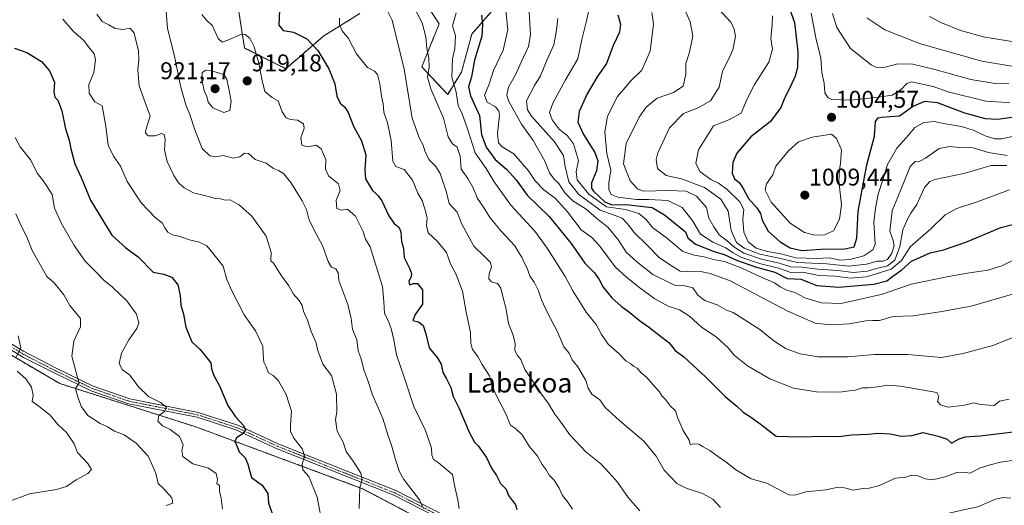
# Model space of a CAD drawing. Units: metres. Extents: x 617721 to 621174, y 4727121 to 4729493.
# Drawn here: x 619532 to 619940, y 4727455 to 4727656 of the extents above; entities that cross this region are included whole.
import ezdxf
from ezdxf.enums import TextEntityAlignment as Align

# ---------------------------------------------------------------- set-up
doc = ezdxf.new("R2010")
doc.units = ezdxf.units.M
doc.header["$MEASUREMENT"] = 0
doc.linetypes.add('TRAZO_Y_PUNTO', pattern=[1, 0.5, -0.25, 0, -0.25])
doc.linetypes.add('TRAZOS', pattern=[0.75, 0.5, -0.25])
for name, color, linetype, lineweight in [('Arbolado forestal', 92, 'TRAZOS', 0), ('Arbolado forestal CxS', 92, 'Continuous', 0), ('Camino', 19, 'Continuous', 0), ('Camino Cxs', 19, 'Continuous', 0), ('Camino eje', 39, 'TRAZO_Y_PUNTO', 13), ('Carátula', 7, 'Continuous', 5), ('Curva de nivel maestra', 36, 'Continuous', 30), ('Curva de nivel normal', 36, 'Continuous', 0), ('Matorral', 135, 'Continuous', 0), ('Matorral CxS', 135, 'Continuous', 0), ('Punto de cota en terreno', 7, 'Continuous', 0), ('Rótulo de punto de cota en terreno', 19, 'Continuous', 0), ('Texto cartográfico', 19, 'Continuous', 0)]:
    doc.layers.add(name, color=color, linetype=linetype, lineweight=lineweight)
doc.styles.add('Arial', font='txt', dxfattribs={"height": 0.2})

# ---------------------------------------------------------------- blocks, each defined once
blk = doc.blocks.new('*U150')
at = {"layer": 'Arbolado forestal CxS', "color": 92, "linetype": 'Continuous', "lineweight": 0}
blk.add_polyline3d([(619480.98, 4727544.75, 876.67), (619548.74, 4727505.1, 888.45), (619605, 4727487.19, 896.67), (619674.04, 4727461.61, 910.05), (619722.62, 4727436.03, 920.31)], dxfattribs=at)
blk = doc.blocks.new('*U162')
at = {"layer": 'Curva de nivel normal', "color": 36, "linetype": 'Continuous', "lineweight": 0}
for points in [[(619531.54, 4727524.77, 885), (619532.66, 4727519.89, 885), (619530.74, 4727516.18, 885)], [(619531.14, 4727510.23, 885), (619534.78, 4727507, 885), (619537.1, 4727503.53, 885), (619537.71, 4727500.34, 885), (619537.29, 4727497.65, 885), (619540.22, 4727495.62, 885), (619544.76, 4727492.01, 885), (619547.98, 4727488.18, 885), (619551.6, 4727484.83, 885), (619554.67, 4727480.1, 885), (619556.06, 4727476.56, 885), (619560.38, 4727472.05, 885), (619561.87, 4727469.53, 885), (619560.38, 4727467.92, 885), (619555.55, 4727465.33, 885), (619551.58, 4727462.53, 885), (619547.33, 4727461.25, 885), (619536.25, 4727459.46, 885), (619527.22, 4727456.18, 885)]]:
    blk.add_polyline3d(points, dxfattribs=at)
blk = doc.blocks.new('*U179')
at = {"layer": 'Curva de nivel normal', "color": 36, "linetype": 'Continuous', "lineweight": 0}
blk.add_polyline3d([(619616.1, 4727453.2, 895), (619615.51, 4727457.58, 895), (619614.9, 4727460.73, 895), (619614.8, 4727462.97, 895), (619613.74, 4727463.72, 895), (619614.06, 4727465.47, 895), (619613.41, 4727467.9, 895), (619610.3, 4727470.15, 895), (619603.84, 4727471.86, 895), (619599.68, 4727474.88, 895), (619599.25, 4727477.34, 895), (619599.87, 4727479.71, 895), (619598.24, 4727483.22, 895), (619594.49, 4727486.09, 895), (619591.28, 4727487.56, 895), (619589.35, 4727489.5, 895), (619589.73, 4727491.85, 895), (619592.15, 4727493.5, 895), (619592.88, 4727495.34, 895), (619590.39, 4727497.21, 895), (619585.42, 4727499.69, 895), (619581.32, 4727503.77, 895), (619577.74, 4727508.59, 895), (619574.69, 4727510.78, 895), (619573.3, 4727513.34, 895), (619574.29, 4727517.66, 895), (619577.28, 4727523.22, 895), (619580.59, 4727527.79, 895), (619581.44, 4727530.14, 895), (619580.48, 4727533.73, 895), (619576.45, 4727539.3, 895), (619570.51, 4727544.99, 895), (619566.98, 4727547.8, 895), (619563.42, 4727551.58, 895), (619559.2, 4727555.75, 895), (619554.72, 4727562.22, 895), (619549.52, 4727571.25, 895), (619546.58, 4727577.64, 895), (619545.55, 4727583.26, 895), (619543.43, 4727586.74, 895), (619541.61, 4727589.28, 895), (619539.37, 4727592.09, 895), (619536.73, 4727597.49, 895), (619532.41, 4727603.01, 895), (619530.33, 4727606.76, 895)], dxfattribs=at)
blk = doc.blocks.new('*U182')
at = {"layer": 'Curva de nivel normal', "color": 36, "linetype": 'Continuous', "lineweight": 0}
blk.add_polyline3d([(619788.79, 4727452.44, 935), (619783.96, 4727457.94, 935), (619779.45, 4727464.3, 935), (619776.02, 4727468.14, 935), (619772.56, 4727471.84, 935), (619766.42, 4727476.88, 935), (619759.76, 4727483.9, 935), (619756.05, 4727489.14, 935), (619753.56, 4727492.4, 935), (619750.81, 4727496.99, 935), (619747.43, 4727501.61, 935), (619744.26, 4727506.44, 935), (619741.1, 4727510.95, 935), (619739.5, 4727515.02, 935), (619738.17, 4727516.69, 935), (619736.99, 4727518.81, 935), (619737.11, 4727521.52, 935), (619736.37, 4727525.03, 935), (619734.43, 4727529.96, 935), (619733.29, 4727536.37, 935), (619732.27, 4727540.04, 935), (619731.18, 4727544.56, 935), (619729.9, 4727546.42, 935), (619727.32, 4727547.16, 935), (619726.21, 4727548.38, 935), (619726.44, 4727550.53, 935), (619727.38, 4727553.16, 935), (619726.94, 4727555.18, 935), (619724.64, 4727557.49, 935), (619720.01, 4727561.86, 935), (619715.1, 4727570.93, 935), (619713.2, 4727575.97, 935), (619709.91, 4727579.58, 935), (619708.56, 4727584.67, 935), (619706.14, 4727591.98, 935), (619704.33, 4727594.83, 935), (619701.5, 4727597.67, 935), (619699.8, 4727601.31, 935), (619699.15, 4727603.66, 935), (619697.63, 4727606.47, 935), (619694.58, 4727614.8, 935), (619691.2, 4727635.03, 935), (619686.28, 4727655.36, 935), (619684, 4727659.7, 935)], dxfattribs=at)
blk = doc.blocks.new('*U183')
at = {"layer": 'Curva de nivel normal', "color": 36, "linetype": 'Continuous', "lineweight": 0}
blk.add_polyline3d([(619713.93, 4727453.35, 920), (619713.5, 4727457.05, 920), (619712.22, 4727462.31, 920), (619711.29, 4727467.47, 920), (619705.43, 4727472.24, 920), (619703.43, 4727473.66, 920), (619702.75, 4727475.42, 920), (619702.58, 4727478.38, 920), (619700.1, 4727485.66, 920), (619695.29, 4727495.56, 920), (619691.42, 4727507.26, 920), (619688.04, 4727516.9, 920), (619686.96, 4727523.18, 920), (619685.85, 4727527.8, 920), (619684.56, 4727531.14, 920), (619683.14, 4727534.04, 920), (619682.84, 4727539.04, 920), (619682.32, 4727545.17, 920), (619678.8, 4727556.29, 920), (619677.18, 4727561.68, 920), (619675.22, 4727564.78, 920), (619674.18, 4727568.26, 920), (619671.11, 4727574.33, 920), (619667.79, 4727577.14, 920), (619665.28, 4727576.8, 920), (619663.44, 4727577.5, 920), (619663.14, 4727580.89, 920), (619664.7, 4727584.88, 920), (619664.1, 4727587.69, 920), (619659.97, 4727591.04, 920), (619658.76, 4727593.73, 920), (619658.77, 4727597.71, 920), (619656.88, 4727602.16, 920), (619654.79, 4727603.66, 920), (619651.42, 4727602.99, 920), (619648.85, 4727603.72, 920), (619648.51, 4727606.62, 920), (619649.86, 4727610.66, 920), (619649.64, 4727612.48, 920), (619647.15, 4727614.06, 920), (619644.26, 4727614.27, 920), (619642.4, 4727614.9, 920), (619640.7, 4727617.46, 920), (619639.06, 4727621.96, 920), (619636.63, 4727623.43, 920), (619633.56, 4727625.88, 920), (619632.4, 4727630.93, 920), (619631.05, 4727637.54, 920), (619629.22, 4727644.36, 920), (619627.41, 4727647.9, 920), (619625.41, 4727649.42, 920), (619623.88, 4727649.54, 920), (619618.23, 4727647.08, 920), (619615.93, 4727646.25, 920), (619614.34, 4727647.82, 920), (619611.89, 4727653.04, 920), (619609.28, 4727655.45, 920), (619607.57, 4727657.69, 920)], dxfattribs=at)
blk = doc.blocks.new('*U191')
at = {"layer": 'Curva de nivel normal', "color": 36, "linetype": 'Continuous', "lineweight": 0}
blk.add_polyline3d([(619672.68, 4727453.38, 910), (619672.89, 4727462.05, 910), (619673.8, 4727465.38, 910), (619673.31, 4727468.05, 910), (619670.16, 4727472.98, 910), (619667.29, 4727476.99, 910), (619666.02, 4727480.86, 910), (619663.54, 4727485.38, 910), (619662.79, 4727490.23, 910), (619663.32, 4727493.26, 910), (619663.2, 4727500.64, 910), (619661.16, 4727508.4, 910), (619657.62, 4727513.06, 910), (619655.32, 4727519.16, 910), (619654.82, 4727521.98, 910), (619652.78, 4727526.58, 910), (619651.25, 4727531.25, 910), (619649.63, 4727535.04, 910), (619649.06, 4727537.4, 910), (619647.78, 4727539.45, 910), (619645.46, 4727541.99, 910), (619643.46, 4727545.44, 910), (619640.53, 4727549.66, 910), (619637.21, 4727554.86, 910), (619636.03, 4727555.77, 910), (619636.28, 4727559.28, 910), (619634.13, 4727565.96, 910), (619628.25, 4727574.23, 910), (619624.6, 4727577.4, 910), (619622.94, 4727578.99, 910), (619621.2, 4727579.96, 910), (619619.26, 4727581.03, 910), (619617.22, 4727580.92, 910), (619615.2, 4727581.43, 910), (619613.04, 4727581.58, 910), (619609.77, 4727582.6, 910), (619604.11, 4727583.94, 910), (619600.16, 4727585.98, 910), (619597.87, 4727588.03, 910), (619595.9, 4727591.14, 910), (619593.17, 4727596.87, 910), (619592.14, 4727601.59, 910), (619592.35, 4727606.06, 910), (619591.97, 4727608.04, 910), (619590.84, 4727608.48, 910), (619588.2, 4727607.56, 910), (619585.37, 4727607.49, 910), (619584.19, 4727608.78, 910), (619584.29, 4727609.96, 910), (619586.21, 4727615.7, 910), (619583.51, 4727622.75, 910), (619581.61, 4727628.24, 910), (619580.98, 4727634.74, 910), (619581.52, 4727639.03, 910), (619581.26, 4727642.72, 910), (619579.53, 4727649.94, 910), (619577.84, 4727651.99, 910), (619574.99, 4727651.47, 910), (619571.68, 4727651.88, 910), (619569.09, 4727653.46, 910), (619566.31, 4727654.75, 910), (619564.09, 4727657.86, 910)], dxfattribs=at)
blk = doc.blocks.new('*U194')
at = {"layer": 'Curva de nivel normal', "color": 36, "linetype": 'Continuous', "lineweight": 0}
blk.add_polyline3d([(619530.54, 4727575.26, 890), (619532.61, 4727570.52, 890), (619534.97, 4727565.96, 890), (619537.37, 4727560.1, 890), (619543.4, 4727549.33, 890), (619546.39, 4727546.71, 890), (619550.49, 4727541.76, 890), (619552.95, 4727537.37, 890), (619557.28, 4727532.02, 890), (619557.33, 4727528.52, 890), (619554.55, 4727522.59, 890), (619553.81, 4727516.35, 890), (619555.92, 4727508.1, 890), (619556.74, 4727505.36, 890), (619555.3, 4727503.08, 890), (619556.26, 4727499.4, 890), (619557.7, 4727495.48, 890), (619560.31, 4727491.86, 890), (619565.45, 4727488.5, 890), (619568.47, 4727487.16, 890), (619571.45, 4727485.35, 890), (619575.42, 4727483.82, 890), (619580.41, 4727480.4, 890), (619585.26, 4727475.1, 890), (619588.54, 4727468.08, 890), (619589.47, 4727463.82, 890), (619591.64, 4727461.73, 890), (619595.07, 4727457.89, 890), (619595.52, 4727455.65, 890), (619592.71, 4727454.66, 890)], dxfattribs=at)
blk = doc.blocks.new('*U208')
at = {"layer": 'Curva de nivel normal', "color": 36, "linetype": 'Continuous', "lineweight": 0}
blk.add_polyline3d([(619549.99, 4727655.8, 905), (619554.3, 4727650.78, 905), (619558.61, 4727647.06, 905), (619561.2, 4727643.59, 905), (619562.97, 4727641.42, 905), (619563.48, 4727638.96, 905), (619562.9, 4727633.71, 905), (619560.81, 4727628.79, 905), (619560.97, 4727625.1, 905), (619563.22, 4727621.59, 905), (619566.31, 4727619.92, 905), (619567.83, 4727611.46, 905), (619568.77, 4727603.63, 905), (619570.95, 4727599.07, 905), (619573.82, 4727594.96, 905), (619576.65, 4727588.61, 905), (619582.56, 4727579.62, 905), (619588.28, 4727573.77, 905), (619591.14, 4727571.48, 905), (619592.21, 4727569.45, 905), (619593.51, 4727567.71, 905), (619595.38, 4727566.63, 905), (619598.38, 4727565.84, 905), (619602.78, 4727564.38, 905), (619606.11, 4727563.71, 905), (619609.53, 4727562.02, 905), (619612.1, 4727558.98, 905), (619616.31, 4727553.63, 905), (619617.84, 4727548.09, 905), (619619.93, 4727543.45, 905), (619625, 4727533.47, 905), (619629.76, 4727526.86, 905), (619632.76, 4727520.53, 905), (619632.96, 4727517.08, 905), (619633.16, 4727513.89, 905), (619634.14, 4727512.02, 905), (619635.17, 4727509.54, 905), (619637.1, 4727508.43, 905), (619639.21, 4727506.25, 905), (619642.35, 4727500.52, 905), (619644.66, 4727493.7, 905), (619644.27, 4727488.07, 905), (619644.26, 4727485.33, 905), (619645.63, 4727482.53, 905), (619649.16, 4727478, 905), (619650.06, 4727475.05, 905), (619649.03, 4727471.71, 905), (619649.28, 4727469.44, 905), (619651.78, 4727466.63, 905), (619655.2, 4727458.11, 905), (619657.62, 4727445.71, 905)], dxfattribs=at)
blk = doc.blocks.new('*U210')
at = {"layer": 'Curva de nivel normal', "color": 36, "linetype": 'Continuous', "lineweight": 0}
blk.add_polyline3d([(619699.23, 4727453.38, 915), (619697.52, 4727457.05, 915), (619691.16, 4727465.38, 915), (619689.25, 4727468.54, 915), (619687.7, 4727473.72, 915), (619686.06, 4727479.58, 915), (619684.58, 4727483.5, 915), (619682.45, 4727490.61, 915), (619678.16, 4727500.42, 915), (619676.18, 4727506.36, 915), (619674.54, 4727510.71, 915), (619673.49, 4727515.32, 915), (619672.27, 4727518.63, 915), (619671.62, 4727523.22, 915), (619669.92, 4727527.61, 915), (619669.27, 4727531.94, 915), (619667.87, 4727537.75, 915), (619665.48, 4727544.37, 915), (619664.17, 4727547.7, 915), (619664, 4727550.91, 915), (619663.02, 4727552.49, 915), (619661.23, 4727553.26, 915), (619659.75, 4727555.58, 915), (619657.47, 4727562.23, 915), (619655.16, 4727566.38, 915), (619651.94, 4727572.7, 915), (619650.78, 4727577.04, 915), (619649.09, 4727580.7, 915), (619644.4, 4727588.19, 915), (619641.31, 4727592, 915), (619639.23, 4727593.21, 915), (619637.17, 4727594, 915), (619634.08, 4727596.24, 915), (619629.63, 4727597.79, 915), (619626.9, 4727600.27, 915), (619625.14, 4727600.32, 915), (619623.21, 4727598.82, 915), (619620.65, 4727598.3, 915), (619616.3, 4727599.39, 915), (619613.32, 4727598.8, 915), (619610.88, 4727599.18, 915), (619607.66, 4727602.3, 915), (619605.9, 4727606.8, 915), (619604.45, 4727610.37, 915), (619602.52, 4727616.37, 915), (619600.86, 4727620.37, 915), (619598.71, 4727628.23, 915), (619596.16, 4727640.39, 915), (619593.38, 4727651.86, 915), (619592.75, 4727659.24, 915)], dxfattribs=at)
blk = doc.blocks.new('*U219')
at = {"layer": 'Curva de nivel normal', "color": 36, "linetype": 'Continuous', "lineweight": 0}
blk.add_polyline3d([(619760.88, 4727453.2, 930), (619759.02, 4727456.06, 930), (619756.8, 4727458.78, 930), (619755.35, 4727461.86, 930), (619753.25, 4727465.1, 930), (619751.22, 4727467.24, 930), (619749.97, 4727469.34, 930), (619748.31, 4727471.65, 930), (619746.36, 4727475.04, 930), (619742.97, 4727479.15, 930), (619740.09, 4727483.83, 930), (619737.32, 4727486.44, 930), (619735.18, 4727487.93, 930), (619733.21, 4727492.86, 930), (619729.26, 4727500.29, 930), (619727.82, 4727503.83, 930), (619727.19, 4727505.54, 930), (619726.6, 4727508.21, 930), (619723.49, 4727512.9, 930), (619721.73, 4727516.3, 930), (619719.57, 4727519.19, 930), (619718.76, 4727521.71, 930), (619718.66, 4727526.26, 930), (619716.84, 4727534.58, 930), (619715.32, 4727543.26, 930), (619712.57, 4727550.52, 930), (619710.36, 4727554.63, 930), (619708.8, 4727559.31, 930), (619705.09, 4727563.88, 930), (619701.14, 4727567.34, 930), (619700.42, 4727570.4, 930), (619700.76, 4727573.54, 930), (619699.73, 4727577.33, 930), (619698.7, 4727580.82, 930), (619696.89, 4727583.76, 930), (619694.7, 4727589.16, 930), (619691.17, 4727593.66, 930), (619687.74, 4727594.77, 930), (619686.53, 4727597.07, 930), (619685.86, 4727605.62, 930), (619684.32, 4727612.85, 930), (619682.81, 4727617.31, 930), (619682.57, 4727620.8, 930), (619681.8, 4727623.98, 930), (619681.16, 4727629.04, 930), (619680.18, 4727632.88, 930), (619678.93, 4727634.3, 930), (619676.1, 4727635.81, 930), (619671.47, 4727641.45, 930), (619668.25, 4727647.72, 930), (619665.59, 4727651, 930), (619664.51, 4727653.49, 930), (619664.47, 4727656.22, 930)], dxfattribs=at)
blk = doc.blocks.new('*U232')
at = {"layer": 'Curva de nivel maestra', "color": 36, "linetype": 'Continuous', "lineweight": 30}
blk.add_polyline3d([(619639.7, 4727659.68, 925), (619639.45, 4727653.26, 925), (619641.16, 4727651.05, 925), (619645.45, 4727650.32, 925), (619650.9, 4727647.56, 925), (619655.52, 4727642.74, 925), (619660.09, 4727635.24, 925), (619662.51, 4727629, 925), (619663.4, 4727623.89, 925), (619664.8, 4727621.01, 925), (619666.72, 4727619.39, 925), (619668.07, 4727617.14, 925), (619670.34, 4727611.48, 925), (619673.64, 4727605.48, 925), (619675.34, 4727599.71, 925), (619674.92, 4727593.42, 925), (619675.24, 4727589.73, 925), (619678.13, 4727584.97, 925), (619679.56, 4727583.73, 925), (619680.5, 4727582.67, 925), (619682.06, 4727580.57, 925), (619684.89, 4727574.4, 925), (619687.05, 4727571.22, 925), (619689.11, 4727569.61, 925), (619689.9, 4727567.63, 925), (619690.12, 4727563.84, 925), (619690.92, 4727561.04, 925), (619691.23, 4727557.17, 925), (619693.49, 4727552.77, 925), (619694.32, 4727550.64, 925), (619694.1, 4727549.24, 925), (619693.23, 4727547.37, 925), (619693.5, 4727545.93, 925), (619695.09, 4727546.5, 925), (619696.77, 4727546.4, 925), (619698.84, 4727543.9, 925), (619698.83, 4727537.94, 925), (619695.81, 4727533.61, 925), (619694.8, 4727531.16, 925), (619697.2, 4727530.64, 925), (619699.05, 4727529.06, 925), (619700.23, 4727525.71, 925), (619701.63, 4727519.81, 925), (619704.94, 4727515.86, 925), (619706.58, 4727513.06, 925), (619707.26, 4727509.59, 925), (619708.8, 4727507.02, 925), (619710.51, 4727503.41, 925), (619711.56, 4727499.75, 925), (619713.84, 4727495.06, 925), (619718.18, 4727484.95, 925), (619720.3, 4727480.81, 925), (619721.81, 4727479.32, 925), (619725.34, 4727474.52, 925), (619727.32, 4727470.07, 925), (619729.5, 4727467.05, 925), (619731.08, 4727463.71, 925), (619733.45, 4727461.38, 925), (619734.36, 4727458.84, 925), (619737.25, 4727454.89, 925), (619737.89, 4727453.01, 925)], dxfattribs=at)
blk = doc.blocks.new('*U233')
at = {"layer": 'Curva de nivel maestra', "color": 36, "linetype": 'Continuous', "lineweight": 30}
blk.add_polyline3d([(619529.98, 4727643.79, 900), (619535.08, 4727641.93, 900), (619541.22, 4727638.32, 900), (619544.48, 4727634.42, 900), (619546.59, 4727629.76, 900), (619546.35, 4727625.7, 900), (619546.74, 4727623.54, 900), (619548, 4727622.27, 900), (619549.62, 4727617.91, 900), (619551.08, 4727610.37, 900), (619552.64, 4727605.66, 900), (619553.3, 4727602.2, 900), (619555.05, 4727596, 900), (619557.59, 4727590.28, 900), (619561.42, 4727580.86, 900), (619570.27, 4727566.48, 900), (619576.11, 4727561.26, 900), (619581.12, 4727557.49, 900), (619587.4, 4727551.21, 900), (619591.81, 4727550.33, 900), (619595.18, 4727549.1, 900), (619597.64, 4727545.91, 900), (619598.56, 4727541.5, 900), (619598.82, 4727537.51, 900), (619599.88, 4727533.82, 900), (619600.87, 4727528.4, 900), (619603.42, 4727522.33, 900), (619606.77, 4727519.22, 900), (619611.23, 4727513.61, 900), (619611.51, 4727511.23, 900), (619612.48, 4727508.44, 900), (619614.78, 4727504.13, 900), (619618.34, 4727495.98, 900), (619621.45, 4727491.28, 900), (619624.75, 4727487.8, 900), (619625.61, 4727485.95, 900), (619624.64, 4727484.47, 900), (619621.83, 4727482.58, 900), (619621.13, 4727481.15, 900), (619621.82, 4727479.66, 900), (619622.97, 4727476.81, 900), (619625.47, 4727474.31, 900), (619626.6, 4727471.77, 900), (619628.07, 4727466.24, 900), (619632.55, 4727463.05, 900), (619634.81, 4727459.65, 900), (619635.17, 4727455.67, 900), (619639.13, 4727444.49, 900)], dxfattribs=at)
blk = doc.blocks.new('5PATER')
at = {"layer": 'Carátula', "linetype": 'Continuous', "lineweight": 5}
h = blk.add_hatch(color=250, dxfattribs=at)
edge = h.paths.add_edge_path()
edge.add_ellipse((0, 0.01), major_axis=(-1.33, -1.34), ratio=0.999422, start_angle=0, end_angle=360)

msp = doc.modelspace()

# ---------------------------------------------------------------- linework, layer by layer
at = {"layer": 'Arbolado forestal', "color": 92, "linetype": 'TRAZOS', "lineweight": 0}
for points in [[(619696.41, 4727668.06, 942.08), (619705.68, 4727653.81, 942.7), (619698.55, 4727636, 938.41), (619709.24, 4727624.6, 943.11), (619714.94, 4727633.86, 947.54), (619719.21, 4727649.53, 947.78), (619732.75, 4727665.21, 954.96)], [(619622.31, 4727662.36, 923.22), (619625.16, 4727643.84, 919.45), (619642.26, 4727635.28, 921.53), (619657.94, 4727648.82, 926.47), (619672.9, 4727658.08, 930.9)], [(619480.98, 4727544.75, 876.67), (619548.74, 4727505.1, 888.45), (619605, 4727487.19, 896.67), (619674.03, 4727461.61, 910.05), (619722.62, 4727436.03, 920.31), (619743.07, 4727427.08, 923.94), (619767.36, 4727432.19, 928.22), (619803.16, 4727437.31, 934.17), (619814.67, 4727429.63, 936), (619819.78, 4727410.45, 934.86), (619819.89, 4727410.34, 934.86), (619820.77, 4727409.46, 934.9), (619821.65, 4727408.58, 934.89), (619827.45, 4727402.77, 935.87), (619840.24, 4727398.94, 937.73), (619849.19, 4727382.31, 939.3)]]:
    msp.add_polyline3d(points, dxfattribs=at)
at = {"layer": 'Arbolado forestal CxS', "color": 92, "linetype": 'Continuous', "lineweight": 0}
for points in [[(619732.75, 4727665.21, 954.96), (619719.22, 4727649.53, 947.78), (619714.94, 4727633.86, 947.54), (619709.24, 4727624.6, 943.11), (619698.55, 4727636, 938.41), (619705.68, 4727653.81, 942.7), (619696.41, 4727668.06, 942.07)], [(619672.9, 4727658.08, 930.9), (619657.94, 4727648.82, 926.47), (619642.26, 4727635.28, 921.53), (619625.16, 4727643.83, 919.45), (619622.31, 4727662.36, 923.22)]]:
    msp.add_polyline3d(points, dxfattribs=at)
at = {"layer": 'Camino', "color": 19, "linetype": 'Continuous', "lineweight": 0}
for points in [[(619836.19, 4727412.18, 936.36), (619831.81, 4727418.99, 936.79), (619823.82, 4727428.19, 936.77), (619814.48, 4727434.61, 935.25), (619806.39, 4727438.31, 934.13), (619801.76, 4727438.91, 933.89), (619795.25, 4727438.15, 932.93), (619783.71, 4727435.56, 931.18), (619750.66, 4727430.81, 925.21), (619744.06, 4727431.55, 924.07), (619735.55, 4727434.18, 922.82), (619721.73, 4727441.16, 920.04), (619686.9, 4727458.93, 912.49), (619638.64, 4727478.14, 902.7), (619621.62, 4727485.91, 899.2), (619605.54, 4727491.15, 896.64), (619577.17, 4727496.76, 893.05), (619561.71, 4727502.14, 891.21), (619546.68, 4727509.4, 888.05), (619533.8, 4727515.88, 885.29), (619521.52, 4727523.27, 882.77)], [(619522.6, 4727525.15, 882.9), (619533.8, 4727518.41, 884.99), (619547.6, 4727511.24, 888.12), (619562.5, 4727504.04, 891.16), (619577.71, 4727498.75, 893.28), (619606.06, 4727493.14, 896.67), (619622.37, 4727487.83, 899.23), (619639.44, 4727480.03, 902.92), (619687.74, 4727460.8, 912.96), (619722.66, 4727442.99, 920.14), (619736.33, 4727436.09, 923.1), (619744.48, 4727433.57, 924.08), (619750.63, 4727432.88, 925.09), (619783.34, 4727437.58, 931.11), (619794.9, 4727440.18, 933.2), (619801.77, 4727440.98, 934.02), (619806.96, 4727440.31, 934.43), (619815.49, 4727436.41, 935.32), (619825.2, 4727429.74, 936.69), (619833.46, 4727420.23, 937.35), (619838.75, 4727412.02, 936.61), (619844.1, 4727406.97, 936.69), (619844.72, 4727405.92, 936.74)]]:
    msp.add_polyline3d(points, dxfattribs=at)
at = {"layer": 'Camino Cxs', "color": 19, "linetype": 'Continuous', "lineweight": 0}
for points in [[(619721.73, 4727441.16, 920.04), (619686.9, 4727458.93, 912.49), (619638.64, 4727478.14, 902.7), (619621.62, 4727485.91, 899.2), (619605.54, 4727491.15, 896.64), (619577.17, 4727496.76, 893.05), (619561.71, 4727502.14, 891.21), (619546.68, 4727509.4, 888.05), (619533.8, 4727515.88, 885.29), (619521.52, 4727523.27, 882.77)], [(619522.6, 4727525.15, 882.9), (619533.8, 4727518.41, 884.99), (619547.6, 4727511.24, 888.12), (619562.5, 4727504.04, 891.16), (619577.71, 4727498.75, 893.28), (619606.06, 4727493.14, 896.67), (619622.37, 4727487.83, 899.23), (619639.44, 4727480.03, 902.92), (619687.74, 4727460.8, 912.96), (619722.66, 4727442.99, 920.14)]]:
    msp.add_polyline3d(points, dxfattribs=at)
at = {"layer": 'Camino eje', "color": 39, "linetype": 'TRAZO_Y_PUNTO', "lineweight": 13}
msp.add_polyline3d([(619522.06, 4727524.21, 882.77), (619533.8, 4727517.15, 885.14), (619540.7, 4727513.56, 886.58), (619547.14, 4727510.32, 888.07), (619562.11, 4727503.09, 891.08), (619577.44, 4727497.76, 893.14), (619605.8, 4727492.15, 896.65), (619613.96, 4727489.49, 897.84), (619622, 4727486.87, 899.2), (619630.53, 4727482.97, 900.8), (619639.04, 4727479.09, 902.75), (619687.32, 4727459.87, 912.71), (619704.78, 4727450.96, 916.26)], dxfattribs=at)
at = {"layer": 'Curva de nivel maestra', "color": 36, "linetype": 'Continuous', "lineweight": 30}
for points in [[(619849.36, 4727663.56, 1000), (619852.72, 4727654.34, 1000), (619854.16, 4727642.2, 1000), (619854.02, 4727635.77, 1000), (619852.96, 4727632.12, 1000), (619850.86, 4727627.36, 1000), (619848.73, 4727623.36, 1000), (619847.01, 4727619.2, 1000), (619842.8, 4727613.41, 1000), (619834.68, 4727607.04, 1000), (619828.94, 4727600.33, 1000), (619827.26, 4727596.53, 1000), (619826.93, 4727592.06, 1000), (619827.85, 4727589.78, 1000), (619829.8, 4727588.18, 1000), (619831.35, 4727585.99, 1000), (619833.7, 4727581.67, 1000), (619837.11, 4727577.73, 1000), (619838.65, 4727575.34, 1000), (619839.32, 4727572.68, 1000), (619841.81, 4727568.14, 1000), (619846.76, 4727563.73, 1000), (619851, 4727561.23, 1000), (619855.74, 4727560.12, 1000), (619863.58, 4727560.67, 1000), (619873.52, 4727560.74, 1000), (619877.38, 4727561.56, 1000), (619878.49, 4727565.25, 1000), (619879.02, 4727576.23, 1000), (619881.06, 4727586.71, 1000), (619882.66, 4727595.46, 1000), (619885.79, 4727607.31, 1000), (619886.22, 4727613.42, 1000), (619887.31, 4727614.93, 1000), (619888.79, 4727615.2, 1000), (619896.22, 4727615.78, 1000), (619901.51, 4727619.67, 1000), (619906.66, 4727621.85, 1000), (619911.77, 4727621.31, 1000), (619923, 4727617, 1000), (619931.67, 4727614.63, 1000), (619936.85, 4727614.35, 1000), (619955.18, 4727617.02, 1000)], [(619723.28, 4727657.36, 950), (619723.65, 4727653.53, 950), (619723.31, 4727648.75, 950), (619720.31, 4727638.8, 950), (619719.12, 4727631.91, 950), (619717.87, 4727627.74, 950), (619718.68, 4727624.08, 950), (619722.4, 4727615.88, 950), (619723.22, 4727608.01, 950), (619725.12, 4727602.77, 950), (619728.91, 4727597.72, 950), (619733.52, 4727593.77, 950), (619737.51, 4727589.35, 950), (619742.16, 4727582.94, 950), (619751.18, 4727574.22, 950), (619760.34, 4727562.97, 950), (619765.96, 4727554.93, 950), (619769.96, 4727550.8, 950), (619771.98, 4727548.15, 950), (619773.6, 4727544.93, 950), (619777.18, 4727540.56, 950), (619781.08, 4727537.02, 950)], [(619779.67, 4727657.52, 975), (619780.76, 4727653.67, 975), (619780.33, 4727650.45, 975), (619777.75, 4727644.86, 975), (619774.94, 4727637.46, 975), (619771.12, 4727631.92, 975), (619766.9, 4727624.83, 975), (619763.68, 4727617.62, 975), (619763.02, 4727613.2, 975)], [(619763.02, 4727613.2, 975), (619765.41, 4727608.04, 975), (619770.1, 4727600.67, 975), (619771.39, 4727597.22, 975), (619770.82, 4727593.08, 975), (619768.73, 4727588.04, 975), (619768.7, 4727585.86, 975), (619769.52, 4727584.68, 975), (619774.22, 4727580.18, 975), (619777.13, 4727578.97, 975), (619782.98, 4727579.16, 975), (619793.79, 4727577.87, 975), (619798.9, 4727574.91, 975), (619807.67, 4727567.85, 975), (619808.64, 4727565.36, 975), (619811.83, 4727562.68, 975), (619819.54, 4727559.64, 975), (619823.61, 4727558.45, 975), (619828.76, 4727556.1, 975), (619837.02, 4727553.16, 975), (619844.62, 4727551.12, 975), (619849.75, 4727548.59, 975), (619855.4, 4727548.27, 975), (619861.96, 4727545.59, 975), (619871.03, 4727544.91, 975), (619885.52, 4727546.21, 975), (619890.99, 4727547.54, 975), (619893.4, 4727549.44, 975), (619897.15, 4727552.12, 975), (619901.18, 4727555.64, 975), (619908.86, 4727559.13, 975), (619914.44, 4727560.41, 975), (619923.68, 4727563.53, 975), (619938.03, 4727569.55, 975), (619942.95, 4727570.87, 975)], [(619781.08, 4727537.02, 950), (619784.66, 4727534.41, 950), (619788.57, 4727531.09, 950), (619792.34, 4727528.53, 950), (619800.88, 4727521.86, 950), (619803.32, 4727518.69, 950), (619807, 4727516.08, 950), (619816.08, 4727507.68, 950), (619824.08, 4727499.7, 950), (619828.9, 4727495.7, 950), (619831.48, 4727493.23, 950), (619834.52, 4727491.31, 950), (619838.52, 4727488.45, 950), (619845.15, 4727483.34, 950), (619855, 4727483.02, 950), (619864.77, 4727483.38, 950), (619871.05, 4727483.17, 950), (619876.48, 4727483.9, 950), (619883.05, 4727484.13, 950), (619887.47, 4727484.54, 950), (619892.27, 4727484.31, 950), (619897.04, 4727483.38, 950), (619901.22, 4727483.66, 950), (619905.92, 4727484.78, 950), (619912.1, 4727483.3, 950), (619915.94, 4727482.14, 950), (619917.72, 4727480.43, 950), (619920.81, 4727482.17, 950), (619923.37, 4727483.07, 950), (619929.48, 4727483.53, 950), (619943.18, 4727485.1, 950)]]:
    msp.add_polyline3d(points, dxfattribs=at)
at = {"layer": 'Curva de nivel normal', "color": 36, "linetype": 'Continuous', "lineweight": 0}
for points in [[(619815.84, 4727666.01, 990), (619826.4, 4727654.56, 990), (619827.74, 4727651.61, 990), (619828.28, 4727648.61, 990), (619827.21, 4727643.13, 990), (619825.47, 4727639.1, 990), (619823, 4727634.24, 990), (619821.58, 4727627.59, 990), (619817.92, 4727621.98, 990), (619812.91, 4727619.13, 990), (619806.84, 4727616.77, 990), (619801.08, 4727610.89, 990), (619796.13, 4727600.5, 990), (619795.52, 4727597.73, 990), (619796.02, 4727593.95, 990), (619799.57, 4727591.15, 990), (619806.03, 4727589.67, 990), (619815.5, 4727586.16, 990), (619822.26, 4727581.36, 990), (619825.26, 4727576.32, 990), (619826.48, 4727568.31, 990), (619828.74, 4727563.44, 990), (619831.87, 4727561.05, 990), (619838.44, 4727558.62, 990), (619846.38, 4727556.9, 990), (619854.03, 4727555.12, 990), (619866.08, 4727554.53, 990), (619875.19, 4727553.62, 990), (619882.52, 4727554.46, 990), (619886.87, 4727555.64, 990), (619889.26, 4727555.67, 990), (619891.2, 4727556.44, 990), (619893, 4727558.94, 990), (619893.9, 4727562, 990), (619893.54, 4727564.3, 990), (619892.15, 4727568.15, 990), (619893.1, 4727576.51, 990), (619898.17, 4727588.6, 990), (619900.59, 4727594.84, 990), (619902.67, 4727596.96, 990), (619904.61, 4727597.08, 990), (619906.95, 4727598.29, 990), (619912.64, 4727602.3, 990), (619917.02, 4727603.1, 990), (619920.81, 4727602.64, 990), (619926.68, 4727602.54, 990), (619932.94, 4727600.68, 990), (619940.72, 4727599.38, 990)], [(619944.42, 4727556.62, 970), (619938.48, 4727553.74, 970), (619932.7, 4727551.98, 970), (619924.27, 4727550.78, 970), (619916.51, 4727549.34, 970), (619901.01, 4727546.22, 970), (619889.18, 4727541.98, 970), (619871.99, 4727538.17, 970), (619863.9, 4727538.49, 970), (619857, 4727540.51, 970), (619852.84, 4727542.68, 970), (619849.53, 4727543.71, 970), (619846.84, 4727545.02, 970), (619844.49, 4727546.67, 970), (619840.16, 4727548.48, 970), (619831, 4727552.85, 970), (619823.71, 4727555.55, 970), (619819.22, 4727556.35, 970), (619815.32, 4727557.45, 970), (619811.22, 4727558.18, 970), (619806.52, 4727559.69, 970), (619799.6, 4727565.51, 970), (619794.16, 4727569.52, 970), (619791.22, 4727573, 970), (619788.35, 4727575.37, 970), (619782.78, 4727577, 970), (619774.97, 4727578.12, 970), (619767.68, 4727583.43, 970), (619762.87, 4727589.35, 970), (619762.4, 4727592.57, 970), (619763.41, 4727597.25, 970), (619761.31, 4727604.17, 970), (619758.85, 4727607.54, 970), (619755.37, 4727610.34, 970), (619752.53, 4727614.16, 970), (619751.4, 4727617.21, 970), (619752.68, 4727621.04, 970), (619758.02, 4727630.7, 970), (619763.14, 4727639.36, 970), (619764.8, 4727647.36, 970), (619766.7, 4727655.01, 970), (619768.08, 4727661.33, 970)], [(619806.53, 4727661.37, 985), (619809.54, 4727654.71, 985), (619810.68, 4727648.84, 985), (619809.3, 4727642.14, 985), (619807.78, 4727637.47, 985), (619807.81, 4727633.06, 985), (619806.71, 4727628.06, 985), (619802.62, 4727625.46, 985), (619795.88, 4727623.05, 985), (619791.38, 4727619.34, 985), (619788.45, 4727615.21, 985), (619783.13, 4727604.31, 985), (619782.05, 4727595.88, 985), (619784.71, 4727588.97, 985), (619787.73, 4727585.54, 985), (619790.07, 4727584.6, 985), (619800.34, 4727584.94, 985), (619807.88, 4727584.64, 985), (619812.12, 4727582.63, 985), (619816.3, 4727577.82, 985), (619817.25, 4727573.47, 985), (619819.39, 4727569.82, 985), (619821.6, 4727566.57, 985), (619824.88, 4727564.14, 985), (619827.6, 4727561.59, 985), (619831.75, 4727559.06, 985), (619839.11, 4727556.47, 985), (619846.34, 4727554.9, 985), (619851.16, 4727553.32, 985), (619855.72, 4727553.14, 985), (619862.44, 4727552.41, 985), (619870.67, 4727551.86, 985), (619877.19, 4727551.01, 985), (619882.85, 4727551.54, 985), (619887.21, 4727552.75, 985), (619891.15, 4727553.73, 985), (619894.24, 4727556.06, 985), (619896.34, 4727561.7, 985), (619897.51, 4727568.7, 985), (619899.54, 4727573.04, 985), (619900.8, 4727575.49, 985), (619903.32, 4727579.17, 985), (619906.51, 4727586.15, 985), (619908.7, 4727588.67, 985), (619910.83, 4727589.4, 985), (619922.78, 4727591.98, 985), (619934.11, 4727595.3, 985)], [(619695.39, 4727660.61, 940), (619698.72, 4727654.21, 940), (619700.14, 4727648.5, 940), (619700.64, 4727643.6, 940), (619701.42, 4727639.7, 940), (619701.56, 4727635.82, 940), (619700.9, 4727631.76, 940), (619702.23, 4727626.89, 940), (619707.56, 4727614.84, 940), (619709.47, 4727607.16, 940), (619711.2, 4727604.17, 940), (619713.15, 4727602.79, 940), (619714.43, 4727599.04, 940), (619714.88, 4727593.8, 940), (619717.56, 4727589.9, 940), (619719.78, 4727585.97, 940), (619721.55, 4727581.55, 940), (619724.28, 4727577.54, 940), (619726.71, 4727573.77, 940), (619731.5, 4727568, 940), (619737.02, 4727562.07, 940), (619738.8, 4727559.01, 940), (619739.94, 4727557.28, 940), (619740.73, 4727555.37, 940), (619742.04, 4727553.02, 940), (619743.27, 4727549.64, 940), (619745.06, 4727547.02, 940), (619746.86, 4727543.47, 940), (619748, 4727539.76, 940), (619750.36, 4727534.59, 940), (619754.64, 4727526.53, 940), (619757.33, 4727520.3, 940), (619759.46, 4727517.64, 940), (619760.75, 4727514.93, 940), (619763.09, 4727511.94, 940), (619766.42, 4727506.29, 940), (619767.35, 4727503.2, 940), (619768.88, 4727500.73, 940), (619772.16, 4727498.34, 940), (619774.33, 4727495.18, 940), (619780.49, 4727489.68, 940), (619790.43, 4727481.24, 940), (619795.44, 4727475.08, 940), (619798.76, 4727469.23, 940), (619804.1, 4727463.7, 940), (619807.95, 4727461.76, 940), (619814.63, 4727459.58, 940), (619818.88, 4727457.22, 940), (619822.05, 4727453.88, 940)], [(619945.5, 4727473.7, 945), (619938.02, 4727472.63, 945), (619933.69, 4727471.46, 945), (619929.31, 4727470.04, 945), (619925.4, 4727468.07, 945), (619922.59, 4727468.45, 945), (619919.89, 4727468.25, 945), (619915.05, 4727466.51, 945), (619909.84, 4727465.32, 945), (619906.8, 4727465.64, 945), (619903.5, 4727467.12, 945), (619901.18, 4727467.18, 945), (619898.85, 4727466.4, 945), (619894.51, 4727465.92, 945), (619887.88, 4727462.96, 945), (619883.63, 4727461.78, 945), (619880.88, 4727461.72, 945), (619877.19, 4727460.94, 945), (619873.35, 4727461.98, 945), (619870.15, 4727462.12, 945), (619865.86, 4727461.2, 945), (619857.44, 4727460.24, 945), (619852.83, 4727458.9, 945), (619850.39, 4727459.13, 945), (619845.66, 4727461.48, 945), (619841.34, 4727463.88, 945), (619834.86, 4727465.72, 945), (619828.39, 4727469.41, 945), (619824.92, 4727472.29, 945), (619821.26, 4727474.78, 945), (619817.72, 4727477.45, 945), (619814.94, 4727478.94, 945), (619813.11, 4727480.06, 945), (619811.18, 4727480.16, 945), (619809.61, 4727479.85, 945), (619809.18, 4727481.71, 945), (619806.64, 4727485.71, 945), (619804.52, 4727490.82, 945), (619803.49, 4727493.84, 945), (619801.36, 4727495.78, 945), (619799.29, 4727498.42, 945), (619797.89, 4727499.98, 945), (619796.85, 4727501.7, 945), (619794.3, 4727504.49, 945), (619791.69, 4727507.56, 945), (619789.33, 4727509.58, 945), (619787.57, 4727511.44, 945), (619786.14, 4727512.33, 945), (619785.03, 4727513.28, 945), (619783.08, 4727514.3, 945), (619780.04, 4727517.45, 945), (619775.68, 4727521.43, 945), (619772.82, 4727525.39, 945), (619770.66, 4727529.55, 945), (619766.48, 4727534.64, 945), (619760.98, 4727543.49, 945), (619757.9, 4727549.4, 945), (619750.36, 4727561.07, 945), (619745.33, 4727568.11, 945), (619735.36, 4727578.9, 945), (619728.52, 4727588.46, 945), (619725.16, 4727594.07, 945), (619720.65, 4727600.48, 945), (619717.45, 4727610.45, 945), (619715.18, 4727616.68, 945), (619713.52, 4727620.02, 945), (619712.76, 4727625.59, 945), (619710.97, 4727631.78, 945), (619711.28, 4727639.36, 945), (619712.2, 4727643.68, 945), (619712.5, 4727648.82, 945), (619711.3, 4727653.05, 945), (619712.79, 4727658.33, 945)], [(619733.18, 4727660.67, 955), (619734.08, 4727651.32, 955), (619732.14, 4727642.98, 955), (619728.26, 4727634.52, 955), (619726.44, 4727628.94, 955), (619724.48, 4727624.32, 955), (619725.63, 4727621.46, 955), (619729.06, 4727619.56, 955), (619730.45, 4727617.76, 955), (619730.62, 4727616.09, 955), (619729.81, 4727608.53, 955), (619730.2, 4727604.6, 955), (619731.85, 4727602.91, 955), (619736.56, 4727600.05, 955), (619742.64, 4727592.99, 955), (619745.41, 4727588.91, 955), (619749.05, 4727585.22, 955), (619753.83, 4727581.67, 955), (619758.84, 4727576.1, 955), (619764.42, 4727568.62, 955), (619768.84, 4727565.46, 955), (619772.22, 4727561.86, 955), (619778.53, 4727553.31, 955), (619783.42, 4727548.99, 955), (619788.71, 4727544.62, 955), (619794.97, 4727540.06, 955), (619800.46, 4727537.12, 955), (619805.1, 4727535.58, 955)], [(619742.95, 4727658.6, 960), (619743.44, 4727649.26, 960), (619742.61, 4727644.45, 960), (619739.62, 4727638.01, 960), (619737.42, 4727633.03, 960), (619734.44, 4727627.7, 960), (619733.74, 4727624.32, 960), (619734.34, 4727622.04, 960), (619739.72, 4727612.36, 960), (619744.59, 4727605.62, 960), (619749.44, 4727597.04, 960), (619751.43, 4727592.2, 960), (619753.24, 4727589.59, 960), (619755.26, 4727587.85, 960), (619757.65, 4727584.01, 960), (619761.08, 4727580.58, 960), (619766.56, 4727577.17, 960), (619770.82, 4727573.44, 960), (619775.6, 4727569.56, 960), (619779.89, 4727564.4, 960), (619783.14, 4727559.41, 960), (619787.47, 4727555.48, 960), (619794.09, 4727550.24, 960), (619803.14, 4727545.83, 960), (619807.41, 4727545.45, 960), (619810.68, 4727544.69, 960), (619812.69, 4727541.67, 960), (619815.68, 4727539.39, 960), (619820.79, 4727537.61, 960), (619824.65, 4727535.48, 960), (619827.3, 4727534.43, 960), (619838.44, 4727527.4, 960)], [(619941.69, 4727585.21, 980), (619928.71, 4727580.4, 980), (619919.9, 4727577.44, 980), (619915.01, 4727574.8, 980), (619909.17, 4727569.09, 980), (619900.67, 4727561.82, 980), (619897.03, 4727555.95, 980), (619892.71, 4727552.44, 980), (619882.58, 4727549.24, 980), (619875.94, 4727548.66, 980), (619869.62, 4727549.46, 980), (619862.98, 4727549.78, 980), (619856.1, 4727551.1, 980), (619851.2, 4727551.05, 980), (619846.17, 4727552.85, 980), (619838.26, 4727554.77, 980), (619830.53, 4727557.38, 980), (619827.03, 4727559.21, 980), (619824.28, 4727561.18, 980), (619818.93, 4727563.52, 980), (619813.8, 4727566.88, 980), (619810.72, 4727572.2, 980), (619806.29, 4727577.88, 980), (619800.38, 4727580.73, 980), (619792.44, 4727581.22, 980), (619787.31, 4727581.15, 980), (619779.61, 4727582.11, 980), (619776.88, 4727583.28, 980), (619775.94, 4727585.31, 980), (619775.95, 4727588.04, 980), (619776.7, 4727593.37, 980), (619775.13, 4727600.18, 980), (619774.31, 4727609.21, 980), (619775.38, 4727615.68, 980), (619779.54, 4727623.79, 980), (619785.27, 4727630.56, 980), (619789.59, 4727634.68, 980), (619793, 4727642.57, 980), (619794.39, 4727653.73, 980), (619793.7, 4727658.46, 980)], [(619859.6, 4727658.22, 1005), (619861.55, 4727648.08, 1005), (619863.58, 4727639.7, 1005), (619864.03, 4727633.7, 1005), (619865.04, 4727629.31, 1005), (619865.32, 4727625.24, 1005), (619866.7, 4727623.21, 1005), (619868.13, 4727622.54, 1005), (619876.19, 4727622.23, 1005), (619887.52, 4727623.5, 1005), (619893.18, 4727624.29, 1005), (619896.85, 4727626.7, 1005), (619899.18, 4727629.13, 1005), (619901.18, 4727629.86, 1005), (619910.14, 4727627.98, 1005), (619916.24, 4727625.75, 1005), (619931.85, 4727621.84, 1005), (619938.51, 4727621.42, 1005), (619941.79, 4727621.11, 1005)], [(619868.42, 4727658.05, 1010), (619870.31, 4727652.34, 1010), (619875.89, 4727643.68, 1010), (619884.38, 4727636.87, 1010), (619886.41, 4727635.9, 1010), (619889.63, 4727635.73, 1010), (619895.45, 4727637.28, 1010), (619901.68, 4727637.19, 1010), (619910.83, 4727635.01, 1010), (619925.62, 4727630.81, 1010), (619935.75, 4727629.12, 1010), (619941.46, 4727628.99, 1010)], [(619754.82, 4727655.98, 965), (619754.17, 4727650.25, 965), (619753.17, 4727645.16, 965), (619750.39, 4727639.03, 965), (619747.62, 4727632.37, 965), (619745.14, 4727628.37, 965), (619741.89, 4727622.04, 965), (619742.2, 4727618.23, 965), (619743.93, 4727615.7, 965), (619753.42, 4727605.04, 965), (619757.17, 4727599.37, 965), (619757.86, 4727594.79, 965), (619759.4, 4727588.51, 965), (619763.41, 4727583.35, 965), (619772.34, 4727576.8, 965), (619778.57, 4727574.6, 965), (619781.44, 4727573.41, 965), (619783.66, 4727571.15, 965), (619786.4, 4727567.49, 965), (619791.81, 4727562.32, 965), (619796.68, 4727557.19, 965), (619801.48, 4727553.99, 965), (619805.44, 4727551.62, 965), (619810.38, 4727551.23, 965), (619813.9, 4727551.41, 965), (619817.88, 4727550.59, 965), (619826.18, 4727547.49, 965), (619849.92, 4727534.97, 965), (619861.22, 4727530.06, 965), (619867.6, 4727529.4, 965), (619875.32, 4727529.8, 965), (619882.2, 4727530.95, 965), (619885.15, 4727531.18, 965), (619887.85, 4727531.18, 965), (619893.57, 4727532.81, 965), (619901.86, 4727533.09, 965), (619912.92, 4727534.77, 965), (619925.81, 4727537.02, 965), (619943.92, 4727542.35, 965)], [(619843.68, 4727657.08, 995), (619843.53, 4727653.41, 995), (619842.87, 4727647.79, 995), (619843.68, 4727643.36, 995), (619842.07, 4727638.03, 995), (619836.19, 4727628.7, 995), (619833.16, 4727622.78, 995), (619830.63, 4727616.9, 995), (619825.61, 4727614.2, 995), (619819.19, 4727611.64, 995)], [(619943.46, 4727636.24, 1015), (619930.27, 4727638.33, 1015), (619904.45, 4727645.73, 1015), (619890.17, 4727651.34, 1015), (619882.67, 4727656.27, 1015)], [(619942.85, 4727646.57, 1020), (619931.51, 4727648.35, 1020), (619921.38, 4727651.1, 1020), (619913.33, 4727654.38, 1020), (619908.61, 4727656.85, 1020)], [(619616.57, 4727617.18, 920), (619619.09, 4727618.02, 920), (619619.61, 4727621.8, 920), (619618.88, 4727626.31, 920), (619617.89, 4727630.95, 920), (619616.66, 4727632.82, 920), (619611.14, 4727634.54, 920), (619609.2, 4727634.68, 920), (619607.72, 4727633.75, 920), (619607.46, 4727630.76, 920), (619608.54, 4727626.13, 920), (619609.59, 4727623.72, 920), (619610.18, 4727621.42, 920), (619612.01, 4727619.08, 920), (619616.57, 4727617.18, 920)], [(619819.19, 4727611.64, 995), (619813, 4727601.75, 995), (619811.97, 4727596.27, 995), (619813.63, 4727592.81, 995), (619818.18, 4727589.5, 995), (619821.26, 4727587.98, 995), (619824.75, 4727585.4, 995), (619830.15, 4727580.19, 995), (619831.76, 4727577.04, 995), (619831.37, 4727573.04, 995), (619831.73, 4727567.71, 995), (619833.53, 4727563.66, 995), (619836.93, 4727561.11, 995), (619841.54, 4727559.66, 995), (619847.1, 4727558.66, 995), (619853.28, 4727557.06, 995), (619861.66, 4727556.84, 995), (619867.17, 4727557.02, 995), (619871.49, 4727556.14, 995), (619875.66, 4727556.32, 995), (619881.48, 4727557.84, 995), (619885.09, 4727560.44, 995), (619886.08, 4727562.66, 995), (619885.6, 4727571.86, 995), (619886.26, 4727577.66, 995), (619887.32, 4727583.37, 995), (619889.27, 4727589.37, 995), (619891.2, 4727595.67, 995), (619895.09, 4727602.45, 995), (619899.06, 4727606.84, 995), (619902.5, 4727610.91, 995), (619906.3, 4727613.08, 995), (619910.66, 4727613.4, 995), (619914.44, 4727612.56, 995), (619921.89, 4727611.34, 995), (619927.12, 4727609.78, 995), (619931.57, 4727607.5, 995), (619935.62, 4727606.28, 995), (619938.53, 4727606.28, 995), (619949.85, 4727608.77, 995)], [(619861.15, 4727566.44, 1005), (619865.16, 4727566.6, 1005), (619868.82, 4727568.22, 1005), (619871.41, 4727573.04, 1005), (619872.18, 4727578.92, 1005), (619871.05, 4727588.91, 1005), (619871.36, 4727593.29, 1005), (619871.7, 4727596.18, 1005), (619872.11, 4727601.72, 1005), (619870.1, 4727606.35, 1005), (619868.08, 4727608.26, 1005), (619860.01, 4727607, 1005), (619854.4, 4727605.06, 1005), (619850.24, 4727601.36, 1005), (619844.97, 4727595.02, 1005), (619843.72, 4727591.37, 1005), (619841.2, 4727587.7, 1005), (619840.6, 4727585.04, 1005), (619843.14, 4727580.15, 1005), (619851, 4727571.44, 1005), (619856.81, 4727567.48, 1005), (619861.15, 4727566.44, 1005)], [(619934.11, 4727595.3, 985), (619940.54, 4727595.22, 985)], [(619805.1, 4727535.58, 955), (619809.33, 4727532.92, 955), (619814.26, 4727528.45, 955), (619820.37, 4727524.43, 955), (619825.24, 4727519.92, 955), (619827.79, 4727516.85, 955), (619833.28, 4727512.47, 955), (619842.47, 4727506.99, 955), (619852.3, 4727503.15, 955), (619861.77, 4727501.63, 955), (619871.53, 4727501.52, 955), (619875.28, 4727502.03, 955), (619877.9, 4727502.28, 955), (619880.92, 4727503.31, 955), (619883.39, 4727503.34, 955), (619887.15, 4727503.74, 955), (619891.18, 4727504.42, 955), (619896.6, 4727503.98, 955), (619911.59, 4727501.38, 955), (619912.45, 4727499.7, 955), (619911.91, 4727497.64, 955), (619913.15, 4727496.33, 955), (619916.31, 4727495.27, 955), (619923.02, 4727496.13, 955), (619926.97, 4727497.06, 955), (619929.66, 4727496.48, 955), (619935.33, 4727495.99, 955), (619937.51, 4727497.81, 955), (619941.51, 4727498.62, 955)], [(619838.44, 4727527.4, 960), (619844.23, 4727522.77, 960), (619849.35, 4727519.49, 960), (619855.1, 4727517.38, 960), (619862.57, 4727516.17, 960), (619874.78, 4727516.08, 960), (619885.87, 4727517.07, 960), (619899.58, 4727517.07, 960), (619913.54, 4727515.9, 960), (619922.51, 4727517.54, 960), (619934.85, 4727520.86, 960), (619945.51, 4727525.11, 960)], [(619827.62, 4727450.55, 940), (619831.34, 4727447.63, 940), (619835.03, 4727445.3, 940), (619838.22, 4727440.88, 940), (619841.24, 4727437.63, 940), (619845.49, 4727435.94, 940), (619851.56, 4727435.95, 940), (619859.31, 4727439.12, 940), (619866.05, 4727440.8, 940), (619869.58, 4727441.32, 940), (619874.25, 4727443.33, 940), (619887.19, 4727443.77, 940), (619893.33, 4727444.47, 940), (619900.2, 4727445.91, 940), (619905.41, 4727447.15, 940), (619908.5, 4727449.38, 940), (619915.51, 4727451.19, 940), (619922.6, 4727452.82, 940), (619928.55, 4727454.12, 940), (619935.94, 4727457.25, 940), (619939.18, 4727457.98, 940), (619942.18, 4727457.75, 940)]]:
    msp.add_polyline3d(points, dxfattribs=at)
at = {"layer": 'Matorral', "color": 135, "linetype": 'Continuous', "lineweight": 0}
for points in [[(619696.41, 4727668.06, 942.08), (619705.68, 4727653.81, 942.7), (619698.55, 4727636, 938.41), (619709.24, 4727624.6, 943.11), (619714.94, 4727633.86, 947.54), (619719.21, 4727649.53, 947.78), (619732.75, 4727665.21, 954.96)], [(619622.31, 4727662.36, 923.22), (619625.16, 4727643.84, 919.45), (619642.26, 4727635.28, 921.53), (619657.94, 4727648.82, 926.47), (619672.9, 4727658.08, 930.9)], [(619480.98, 4727544.75, 876.67), (619548.74, 4727505.1, 888.45), (619605, 4727487.19, 896.67), (619674.03, 4727461.61, 910.05), (619722.62, 4727436.03, 920.31), (619743.07, 4727427.08, 923.94), (619767.36, 4727432.19, 928.22), (619803.16, 4727437.31, 934.17), (619814.67, 4727429.63, 936), (619819.78, 4727410.45, 934.86), (619819.89, 4727410.34, 934.86), (619820.77, 4727409.46, 934.9), (619821.65, 4727408.58, 934.89), (619827.45, 4727402.77, 935.87), (619840.24, 4727398.94, 937.73), (619849.19, 4727382.31, 939.3)]]:
    msp.add_polyline3d(points, dxfattribs=at)
at = {"layer": 'Matorral CxS', "color": 135, "linetype": 'Continuous', "lineweight": 0}
for points in [[(619696.41, 4727668.06, 942.07), (619705.68, 4727653.81, 942.7), (619698.55, 4727636, 938.41), (619709.24, 4727624.6, 943.11), (619714.94, 4727633.86, 947.54), (619719.22, 4727649.53, 947.78), (619732.75, 4727665.21, 954.96)], [(619622.31, 4727662.36, 923.22), (619625.16, 4727643.83, 919.45), (619642.26, 4727635.28, 921.53), (619657.94, 4727648.82, 926.47), (619672.9, 4727658.08, 930.9)], [(619940.71, 4727364.92, 909.51), (619929.04, 4727378.4, 918.37), (619908.38, 4727388.28, 927.04), (619890.41, 4727381.99, 931.73), (619866.16, 4727377.5, 938.61), (619849.19, 4727382.31, 939.3), (619840.24, 4727398.94, 937.73), (619827.45, 4727402.77, 935.87), (619819.78, 4727410.45, 934.86), (619814.67, 4727429.63, 936), (619803.16, 4727437.31, 934.17), (619767.37, 4727432.19, 928.22), (619743.07, 4727427.08, 923.94), (619722.62, 4727436.03, 920.31), (619674.04, 4727461.61, 910.05), (619605, 4727487.19, 896.67), (619548.74, 4727505.1, 888.45), (619480.98, 4727544.75, 876.67)]]:
    msp.add_polyline3d(points, dxfattribs=at)

# ---------------------------------------------------------------- block references
at = {"layer": 'Arbolado forestal CxS', "color": 92, "linetype": 'Continuous', "lineweight": 0}
msp.add_blockref('*U150', (0, 0), dxfattribs=at)
at = {"layer": 'Curva de nivel maestra', "color": 36, "linetype": 'Continuous', "lineweight": 30}
for name in ['*U233', '*U232']:
    msp.add_blockref(name, (0, 0), dxfattribs=at)
at = {"layer": 'Curva de nivel normal', "color": 36, "linetype": 'Continuous', "lineweight": 0}
for name in ['*U162', '*U194', '*U179', '*U208', '*U191', '*U210', '*U183', '*U219', '*U182']:
    msp.add_blockref(name, (0, 0), dxfattribs=at)
at = {"layer": 'Punto de cota en terreno', "linetype": 'Continuous', "lineweight": 0}
for p in [(619613, 4727627, 921.17), (619626.3, 4727630.23, 919.18), (619868.05, 4727615.18, 1004.57), (619857, 4727583, 1009.44)]:
    msp.add_blockref('5PATER', p, dxfattribs=at)

# ---------------------------------------------------------------- texts
at = {"layer": 'Rótulo de punto de cota en terreno', "color": 19, "linetype": 'Continuous', "lineweight": 0, "style": 'Arial'}
for s, p in [('919,18', (619628.06, 4727631.99)), ('921,17', (619590.3, 4727628.76)), ('1004,57', (619869.81, 4727616.94)), ('1009,44', (619858.76, 4727584.76))]:
    msp.add_text(s, height=7, dxfattribs=at).set_placement(p, align=Align.BOTTOM_LEFT)
at = {"layer": 'Texto cartográfico', "color": 19, "linetype": 'Continuous', "lineweight": 0, "style": 'Arial'}
msp.add_text('Labekoa', height=8, dxfattribs=at).set_placement((619738.98, 4727505.38), align=Align.MIDDLE_CENTER)

doc.saveas('drawing.dxf')
